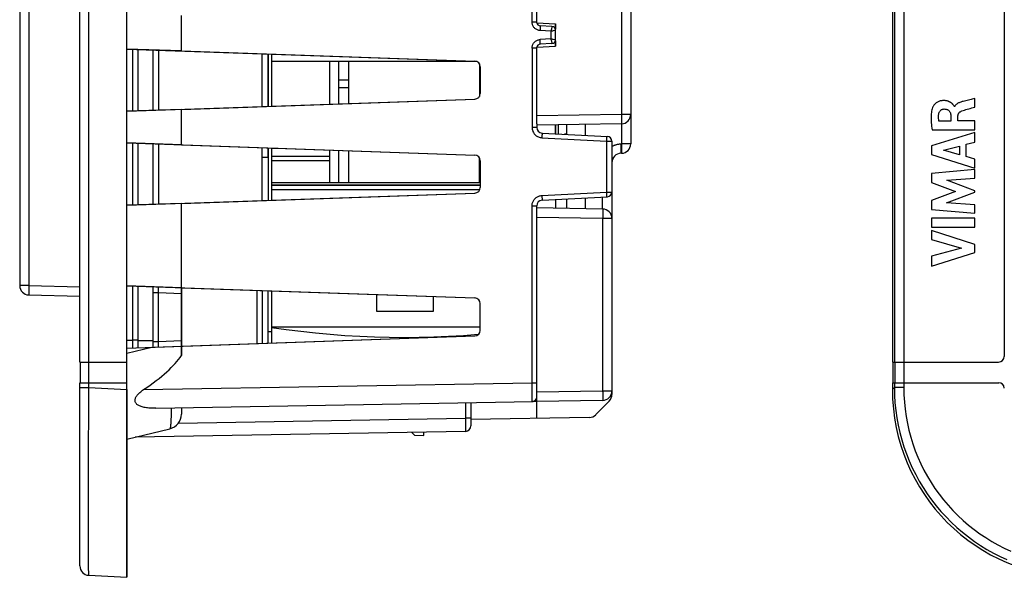
# Model space of a CAD drawing. Units: millimetres. Extents: x 73 to 219, y 57 to 195.
# Drawn here: x 75 to 127, y 57 to 87 of the extents above; entities that cross this region are included whole.
import ezdxf

# ---------------------------------------------------------------- set-up
doc = ezdxf.new("R2010")
doc.units = ezdxf.units.MM
doc.header["$LTSCALE"] = 16.335
doc.layers.get('0').update_dxf_attribs({"linetype": 'CONTINUOUS'})
for name, color, linetype in [('ASSI', 7, 'CONTINUOUS'), ('DRAFT', 7, 'CONTINUOUS'), ('IMPORT_IGES', 7, 'CONTINUOUS'), ('RACCORDO', 7, 'CONTINUOUS')]:
    doc.layers.add(name, color=color, linetype=linetype)

msp = doc.modelspace()

# ---------------------------------------------------------------- linework, layer by layer
at = {"color": 7, "linetype": 'CONTINUOUS'}
for p, q in [((74.978, 124.354), (74.978, 72.696)), ((107.478, 98.303), (107.478, 80.234)), ((102.478, 86.677), (102.478, 97.441)), ((80.678, 67.161), (80.678, 96.371)), ((78.178, 68.625), (78.178, 96.294)), ((121.396, 87.825), (121.396, 68.625)), ((102.478, 86.677), (103.478, 86.625)), ((103.478, 85.425), (103.478, 86.625)), ((102.478, 85.372), (103.478, 85.425)), ((102.478, 81.294), (102.478, 85.372)), ((81.278, 81.989), (81.278, 85.26)), ((82.078, 82.017), (82.078, 85.232)), ((88.188, 85.019), (88.188, 82.23)), ((88.378, 85.012), (88.378, 82.237)), ((124.674, 82.265), (124.667, 82.274)), ((125.784, 82.195), (125.784, 82.656)), ((124.15, 82.091), (124.15, 82.091)), ((124.507, 81.718), (124.507, 81.444)), ((124.71, 82.216), (124.697, 82.216)), ((124.884, 81.459), (124.884, 81.717)), ((106.986, 81.303), (102.478, 81.225)), ((104.078, 80.741), (104.078, 81.253)), ((105.078, 80.688), (105.078, 81.27)), ((124.507, 81.444), (123.876, 81.444)), ((125.784, 81.459), (124.884, 81.459)), ((125.784, 80.981), (125.784, 81.459)), ((125.784, 80.84), (123.484, 80.135)), ((123.511, 80.981), (125.784, 80.981)), ((125.784, 80.334), (125.784, 80.84)), ((81.278, 76.989), (81.278, 80.26)), ((82.078, 77.017), (82.078, 80.232)), ((123.484, 80.135), (123.484, 79.67)), ((125.325, 80.21), (125.784, 80.334)), ((125.325, 79.556), (125.325, 80.21)), ((88.188, 80.019), (88.188, 77.23)), ((88.378, 80.012), (88.378, 77.237)), ((106.986, 79.734), (106.969, 79.733)), ((123.484, 79.67), (125.784, 78.949)), ((124.116, 79.893), (124.969, 80.114)), ((124.969, 79.654), (124.116, 79.893)), ((124.969, 80.114), (124.969, 79.654)), ((125.784, 79.424), (125.325, 79.556)), ((125.784, 78.949), (125.784, 79.424)), ((125.784, 78.874), (123.484, 78.659)), ((123.484, 78.659), (123.484, 78.184)), ((125.784, 78.404), (125.784, 78.874)), ((123.484, 78.184), (124.761, 77.703)), ((124.288, 78.305), (125.784, 78.404)), ((125.784, 77.735), (124.288, 78.305)), ((106.478, 77.672), (106.478, 66.904)), ((124.761, 77.703), (123.484, 77.229)), ((124.282, 77.104), (125.784, 77.667)), ((125.784, 77.667), (125.784, 77.735)), ((104.078, 76.797), (104.078, 77.309)), ((105.078, 76.779), (105.078, 77.361)), ((123.484, 77.229), (123.484, 76.749)), ((125.784, 77), (124.282, 77.104)), ((125.784, 76.541), (125.784, 77)), ((105.986, 76.763), (102.478, 76.825)), ((102.478, 65.629), (102.478, 76.755)), ((123.484, 76.749), (125.784, 76.541)), ((123.484, 76.283), (123.484, 75.803)), ((125.784, 76.283), (123.484, 76.283)), ((125.784, 75.803), (125.784, 76.283)), ((123.484, 75.803), (125.784, 75.803)), ((123.484, 75.625), (123.484, 75.145)), ((125.784, 74.885), (123.484, 75.625)), ((123.484, 75.145), (125.067, 74.693)), ((125.067, 74.693), (123.484, 74.255)), ((123.484, 73.733), (125.784, 74.462)), ((125.784, 74.462), (125.784, 74.885)), ((123.484, 74.255), (123.484, 73.733)), ((81.278, 69.389), (81.278, 72.66)), ((82.078, 69.401), (82.078, 72.632)), ((88.188, 69.63), (88.188, 72.419)), ((88.378, 72.412), (88.378, 69.637)), ((75.464, 72.196), (78.178, 72.125)), ((88.378, 70.238), (88.188, 70.238)), ((78.178, 68.625), (80.678, 68.625)), ((78.208, 67.525), (78.208, 68.625)), ((121.396, 68.625), (122.001, 68.625)), ((121.426, 68.625), (121.426, 67.525)), ((78.178, 67.525), (80.678, 67.525)), ((78.178, 67.267), (78.178, 67.525)), ((121.396, 67.525), (121.396, 67.161)), ((121.396, 67.525), (122.001, 67.525)), ((102.378, 66.525), (102.274, 66.525)), ((102.378, 66.57), (102.378, 66.525)), ((105.986, 66.586), (102.478, 66.525)), ((105.621, 65.828), (106.334, 66.553)), ((105.273, 65.678), (98.978, 65.568)), ((95.813, 64.889), (95.973, 64.729)), ((95.973, 64.729), (96.478, 64.725)), ((96.478, 64.725), (96.478, 64.9))]:
    msp.add_line(p, q, dxfattribs=at)
at = {"color": 250, "linetype": 'CONTINUOUS'}
for p, q in [((75.464, 124.354), (75.464, 72.696)), ((122.001, 96.294), (122.001, 67.267)), ((106.986, 90.946), (106.986, 81.803)), ((78.651, 68.625), (78.651, 87.825)), ((121.502, 87.825), (121.502, 68.625)), ((106.986, 81.803), (102.478, 81.725)), ((107.478, 81.803), (106.986, 81.803)), ((106.986, 81.803), (106.987, 81.734)), ((106.987, 81.734), (106.988, 81.666)), ((106.986, 81.303), (106.986, 80.234)), ((106.988, 81.666), (106.989, 81.6)), ((106.989, 81.6), (106.989, 81.553)), ((106.989, 81.553), (106.99, 81.51)), ((106.99, 81.399), (106.989, 81.37)), ((106.989, 81.37), (106.989, 81.354)), ((106.99, 81.51), (106.99, 81.469)), ((106.99, 81.469), (106.99, 81.432)), ((106.99, 81.432), (106.99, 81.399)), ((106.986, 80.234), (106.969, 80.233)), ((106.971, 80.112), (106.969, 80.233)), ((107.478, 80.234), (106.986, 80.234)), ((106.986, 80.234), (106.987, 80.164)), ((106.987, 80.164), (106.988, 80.096)), ((106.972, 79.999), (106.971, 80.112)), ((106.972, 79.925), (106.972, 79.999)), ((106.972, 79.874), (106.972, 79.925)), ((106.972, 79.839), (106.972, 79.874)), ((106.972, 79.809), (106.972, 79.839)), ((106.972, 79.792), (106.972, 79.809)), ((106.972, 79.777), (106.972, 79.792)), ((106.988, 80.096), (106.989, 80.03)), ((106.989, 80.03), (106.989, 79.984)), ((106.989, 79.984), (106.99, 79.94)), ((106.99, 79.829), (106.989, 79.801)), ((106.989, 79.801), (106.989, 79.784)), ((106.99, 79.94), (106.99, 79.899)), ((106.99, 79.899), (106.99, 79.862)), ((106.99, 79.862), (106.99, 79.829)), ((105.986, 76.763), (105.986, 77.409)), ((105.989, 76.733), (105.989, 76.72)), ((105.989, 76.72), (105.989, 76.705)), ((105.989, 76.705), (105.99, 76.687)), ((105.99, 76.543), (105.989, 76.498)), ((105.989, 76.498), (105.989, 76.434)), ((105.99, 76.687), (105.99, 76.657)), ((105.99, 76.657), (105.99, 76.623)), ((105.99, 76.623), (105.99, 76.585)), ((105.99, 76.585), (105.99, 76.543)), ((105.986, 76.264), (102.478, 76.325)), ((105.987, 76.298), (105.986, 76.264)), ((106.478, 76.264), (105.986, 76.264)), ((105.986, 76.264), (105.986, 67.086)), ((105.988, 76.367), (105.987, 76.298)), ((105.989, 76.434), (105.988, 76.367)), ((75.464, 72.696), (74.978, 72.696)), ((75.464, 72.696), (78.178, 72.625)), ((81.278, 69.775), (82.078, 69.775)), ((78.653, 67.525), (78.653, 68.625)), ((121.532, 68.625), (121.532, 67.525)), ((78.651, 67.267), (78.651, 67.525)), ((105.986, 67.086), (102.478, 67.025)), ((106.478, 67.086), (105.986, 67.086)), ((105.986, 67.086), (105.987, 67.016)), ((121.502, 67.525), (121.502, 67.267)), ((105.987, 67.016), (105.988, 66.948)), ((105.988, 66.948), (105.989, 66.883)), ((105.989, 66.883), (105.989, 66.836)), ((105.989, 66.836), (105.99, 66.792)), ((105.99, 66.681), (105.989, 66.653)), ((105.989, 66.653), (105.989, 66.637)), ((105.99, 66.792), (105.99, 66.751)), ((105.99, 66.751), (105.99, 66.714)), ((105.99, 66.714), (105.99, 66.681))]:
    msp.add_line(p, q, dxfattribs=at)
at = {"color": 7, "linetype": 'CONTINUOUS'}
for points in [[(124.634, 82.314), (124.625, 82.324), (124.616, 82.334), (124.606, 82.345), (124.596, 82.355), (124.586, 82.366), (124.574, 82.376), (124.563, 82.387), (124.55, 82.398), (124.537, 82.408), (124.524, 82.419), (124.509, 82.429), (124.494, 82.439), (124.477, 82.449), (124.46, 82.459), (124.442, 82.468), (124.423, 82.478), (124.403, 82.487), (124.383, 82.495), (124.361, 82.503), (124.338, 82.511), (124.315, 82.517), (124.29, 82.523), (124.265, 82.529), (124.238, 82.533), (124.21, 82.537), (124.181, 82.539), (124.151, 82.541), (124.12, 82.541), (124.088, 82.54), (124.054, 82.537), (124.019, 82.533), (123.984, 82.527), (123.946, 82.519), (123.908, 82.508), (123.87, 82.494), (123.832, 82.477), (123.794, 82.458), (123.758, 82.436), (123.723, 82.411), (123.69, 82.383), (123.659, 82.355), (123.631, 82.324), (123.606, 82.292), (123.583, 82.261), (123.564, 82.229), (123.548, 82.198), (123.535, 82.166)], [(124.667, 82.274), (124.659, 82.284), (124.651, 82.294), (124.634, 82.314)], [(124.697, 82.216), (124.694, 82.226), (124.691, 82.236), (124.687, 82.245), (124.681, 82.255), (124.674, 82.265)], [(125.161, 82.492), (125.116, 82.481), (125.073, 82.469), (125.032, 82.455), (124.992, 82.441), (124.954, 82.426), (124.918, 82.41), (124.884, 82.392), (124.853, 82.374), (124.824, 82.354), (124.798, 82.333), (124.774, 82.311), (124.754, 82.288), (124.736, 82.265), (124.722, 82.241), (124.71, 82.216)], [(125.58, 82.603), (125.442, 82.567), (125.373, 82.549), (125.303, 82.53), (125.232, 82.511), (125.161, 82.492)], [(125.784, 82.656), (125.648, 82.621), (125.58, 82.603)], [(123.535, 82.166), (123.516, 82.106), (123.499, 82.044), (123.486, 81.978), (123.475, 81.909), (123.467, 81.837), (123.461, 81.763), (123.458, 81.686), (123.457, 81.607), (123.458, 81.525), (123.462, 81.441), (123.467, 81.354), (123.475, 81.264), (123.485, 81.172), (123.497, 81.078), (123.511, 80.981)], [(123.876, 81.444), (123.869, 81.487), (123.863, 81.529), (123.858, 81.572), (123.856, 81.613), (123.854, 81.655), (123.854, 81.696), (123.855, 81.737), (123.858, 81.779), (123.862, 81.82)], [(123.862, 81.82), (123.868, 81.851), (123.875, 81.881), (123.885, 81.91), (123.898, 81.937), (123.913, 81.962), (123.93, 81.985), (123.948, 82.006), (123.968, 82.024), (123.99, 82.041), (124.015, 82.055), (124.04, 82.067), (124.067, 82.077), (124.094, 82.084), (124.121, 82.089), (124.15, 82.091)], [(124.15, 82.091), (124.187, 82.089), (124.223, 82.085), (124.258, 82.078), (124.291, 82.068), (124.323, 82.056), (124.352, 82.041), (124.378, 82.024), (124.402, 82.006), (124.423, 81.985), (124.441, 81.963), (124.456, 81.938), (124.469, 81.912), (124.48, 81.884), (124.489, 81.854), (124.496, 81.823), (124.502, 81.789), (124.505, 81.755), (124.507, 81.718)], [(124.884, 81.717), (124.885, 81.741), (124.888, 81.764), (124.892, 81.786), (124.899, 81.808), (124.907, 81.828), (124.916, 81.847), (124.928, 81.866), (124.941, 81.883), (124.956, 81.9), (124.973, 81.917), (124.992, 81.933), (125.013, 81.947), (125.035, 81.961), (125.06, 81.973), (125.086, 81.985)], [(125.086, 81.985), (125.157, 82.009), (125.23, 82.033), (125.304, 82.056), (125.381, 82.078), (125.459, 82.1), (125.538, 82.123), (125.619, 82.146), (125.701, 82.17), (125.784, 82.195)]]:
    msp.add_lwpolyline(points, dxfattribs=at)
at = {"color": 250, "linetype": 'CONTINUOUS'}
for points in [[(106.989, 81.354), (106.989, 81.34), (106.989, 81.334), (106.989, 81.328), (106.988, 81.323), (106.988, 81.318), (106.988, 81.314), (106.988, 81.311), (106.987, 81.308), (106.987, 81.306), (106.987, 81.305), (106.987, 81.304), (106.986, 81.303)], [(106.478, 80.094), (106.501, 80.108), (106.527, 80.122), (106.553, 80.134), (106.579, 80.146), (106.605, 80.158), (106.632, 80.168), (106.659, 80.178), (106.686, 80.187), (106.714, 80.196), (106.742, 80.203), (106.77, 80.21), (106.798, 80.216), (106.827, 80.221), (106.855, 80.225), (106.883, 80.228), (106.912, 80.231), (106.94, 80.232), (106.969, 80.233)], [(106.969, 79.733), (106.969, 79.734), (106.969, 79.735), (106.97, 79.736), (106.97, 79.738), (106.97, 79.741), (106.97, 79.744), (106.971, 79.748), (106.971, 79.753), (106.971, 79.758), (106.971, 79.763), (106.972, 79.777)], [(106.989, 79.784), (106.989, 79.77), (106.989, 79.764), (106.989, 79.758), (106.988, 79.753), (106.988, 79.748), (106.988, 79.745), (106.988, 79.741), (106.987, 79.738), (106.987, 79.736), (106.987, 79.735), (106.987, 79.734), (106.986, 79.734)], [(105.986, 76.763), (105.987, 76.763), (105.987, 76.762), (105.987, 76.761), (105.987, 76.759), (105.988, 76.756), (105.988, 76.753), (105.988, 76.749), (105.988, 76.744), (105.989, 76.739), (105.989, 76.733)], [(75.464, 72.696), (75.463, 72.652), (75.462, 72.609), (75.462, 72.566), (75.461, 72.524), (75.46, 72.484), (75.46, 72.445), (75.459, 72.409), (75.459, 72.374), (75.459, 72.342), (75.459, 72.312), (75.459, 72.286), (75.46, 72.262), (75.46, 72.242), (75.461, 72.226), (75.462, 72.213), (75.462, 72.203), (75.463, 72.198), (75.464, 72.196)], [(105.989, 66.637), (105.989, 66.622), (105.989, 66.616), (105.989, 66.61), (105.988, 66.605), (105.988, 66.601), (105.988, 66.597), (105.988, 66.594), (105.987, 66.591), (105.987, 66.589), (105.987, 66.587), (105.987, 66.586), (105.986, 66.586)]]:
    msp.add_lwpolyline(points, dxfattribs=at)
at = {"color": 7, "linetype": 'CONTINUOUS'}
for centre, radius, start, end in [((103.378, 86.915), 0.38, 283.9473, 285.2841), ((106.978, 81.803), 0.5, 271, 360), ((106.978, 80.234), 0.5, 271, 360), ((106.978, 79.233), 0.5, 91, 180), ((105.978, 76.264), 0.5, 0, 89), ((75.478, 72.696), 0.5, 180, 268.5), ((105.978, 67.086), 0.5, 271, 360), ((102.228, 66.77), 0.25, 318.7595, 345.0202), ((105.978, 66.904), 0.5, 315.5, 360), ((105.264, 66.178), 0.5, 271, 315.5)]:
    msp.add_arc(centre, radius, start, end, dxfattribs=at)
at = {"layer": 'ASSI', "color": 7, "linetype": 'CONTINUOUS'}
for p, q in [((80.678, 57.175), (80.678, 139.875)), ((78.178, 68.625), (78.178, 128.425)), ((74.978, 124.354), (74.978, 72.696)), ((121.396, 87.825), (121.396, 68.625)), ((127.341, 87.525), (127.341, 68.925)), ((83.578, 85.18), (83.578, 87.069)), ((103.288, 86.482), (102.667, 86.515)), ((103.288, 85.567), (102.667, 85.535)), ((80.678, 85.281), (99.188, 84.635)), ((87.878, 82.22), (87.878, 85.03)), ((99.478, 84.335), (99.478, 82.914)), ((80.678, 81.968), (99.188, 82.615)), ((124.674, 82.265), (124.667, 82.274)), ((125.784, 82.195), (125.784, 82.656)), ((83.578, 80.18), (83.578, 82.069)), ((124.15, 82.091), (124.15, 82.091)), ((124.507, 81.718), (124.507, 81.444)), ((124.71, 82.216), (124.697, 82.216)), ((124.884, 81.459), (124.884, 81.717)), ((102.478, 81.294), (102.478, 81.109)), ((124.507, 81.444), (123.876, 81.444)), ((125.784, 81.459), (124.884, 81.459)), ((125.784, 80.981), (125.784, 81.459)), ((102.762, 80.81), (106.241, 80.627)), ((125.784, 80.84), (123.484, 80.135)), ((123.511, 80.981), (125.784, 80.981)), ((125.784, 80.334), (125.784, 80.84)), ((80.678, 80.281), (99.188, 79.635)), ((106.478, 80.378), (106.478, 77.672)), ((123.484, 80.135), (123.484, 79.67)), ((125.325, 80.21), (125.784, 80.334)), ((125.325, 79.556), (125.325, 80.21)), ((87.878, 77.22), (87.878, 80.03)), ((123.484, 79.67), (125.784, 78.949)), ((124.116, 79.893), (124.969, 80.114)), ((124.969, 79.654), (124.116, 79.893)), ((124.969, 80.114), (124.969, 79.654)), ((99.478, 79.335), (99.478, 77.914)), ((125.784, 79.424), (125.325, 79.556)), ((125.784, 78.949), (125.784, 79.424)), ((125.784, 78.874), (123.484, 78.659)), ((123.484, 78.659), (123.484, 78.184)), ((125.784, 78.404), (125.784, 78.874)), ((123.484, 78.184), (124.761, 77.703)), ((124.288, 78.305), (125.784, 78.404)), ((125.784, 77.735), (124.288, 78.305)), ((80.678, 76.968), (99.188, 77.615)), ((124.761, 77.703), (123.484, 77.229)), ((124.282, 77.104), (125.784, 77.667)), ((125.784, 77.667), (125.784, 77.735)), ((83.578, 68.978), (83.578, 77.069)), ((102.762, 77.24), (106.241, 77.422)), ((123.484, 77.229), (123.484, 76.749)), ((125.784, 77), (124.282, 77.104)), ((125.784, 76.541), (125.784, 77)), ((102.478, 76.755), (102.478, 76.94)), ((123.484, 76.749), (125.784, 76.541)), ((123.484, 76.283), (123.484, 75.803)), ((125.784, 76.283), (123.484, 76.283)), ((125.784, 75.803), (125.784, 76.283)), ((123.484, 75.803), (125.784, 75.803)), ((123.484, 75.625), (123.484, 75.145)), ((125.784, 74.885), (123.484, 75.625)), ((123.484, 75.145), (125.067, 74.693)), ((125.067, 74.693), (123.484, 74.255)), ((123.484, 73.733), (125.784, 74.462)), ((125.784, 74.462), (125.784, 74.885)), ((123.484, 74.255), (123.484, 73.733)), ((80.678, 72.681), (99.188, 72.035)), ((87.878, 72.43), (87.878, 69.62)), ((75.464, 72.196), (78.178, 72.125)), ((99.478, 70.314), (99.478, 71.735)), ((80.678, 69.368), (99.188, 70.015)), ((78.178, 68.625), (80.678, 68.625)), ((78.208, 67.525), (78.208, 68.625)), ((121.396, 68.625), (127.041, 68.625)), ((121.426, 68.625), (121.426, 67.525)), ((78.178, 67.525), (80.678, 67.525)), ((78.178, 57.78), (78.178, 67.525)), ((121.396, 67.525), (121.396, 67.161)), ((121.396, 67.525), (127.05, 67.525)), ((82.222, 66.171), (102.288, 66.521)), ((102.378, 66.525), (102.274, 66.525)), ((102.477, 66.525), (102.356, 66.523)), ((102.378, 66.57), (102.378, 66.525)), ((83.578, 66.195), (83.578, 65.855)), ((98.978, 66.464), (98.978, 65.239)), ((80.678, 64.525), (82.965, 65.077)), ((98.683, 64.939), (81.124, 64.633)), ((78.651, 57.281), (80.678, 57.175))]:
    msp.add_line(p, q, dxfattribs=at)
at = {"layer": 'ASSI', "color": 250, "linetype": 'CONTINUOUS'}
for p, q in [((75.464, 124.354), (75.464, 72.696)), ((122.001, 96.294), (122.001, 67.267)), ((102.232, 86.715), (102.232, 90.829)), ((78.651, 68.625), (78.651, 87.825)), ((121.502, 87.825), (121.502, 68.625)), ((102.478, 86.715), (102.232, 86.715)), ((102.666, 86.432), (102.664, 86.39)), ((102.667, 86.467), (102.666, 86.432)), ((103.28, 86.438), (103.274, 86.411)), ((103.232, 86.235), (102.658, 86.265)), ((102.664, 86.39), (102.662, 86.342)), ((103.232, 86.235), (103.258, 86.24)), ((103.232, 86.235), (103.232, 85.814)), ((103.266, 86.378), (103.257, 86.34)), ((103.274, 86.411), (103.266, 86.378)), ((103.445, 86.276), (103.466, 86.28)), ((103.232, 85.814), (102.658, 85.784)), ((102.661, 85.732), (102.658, 85.784)), ((102.663, 85.683), (102.661, 85.732)), ((102.665, 85.638), (102.663, 85.683)), ((103.232, 85.814), (103.237, 85.793)), ((103.237, 85.793), (103.248, 85.75)), ((103.248, 85.75), (103.257, 85.709)), ((103.257, 85.709), (103.266, 85.672)), ((103.266, 85.672), (103.274, 85.639)), ((82.367, 85.222), (82.367, 82.027)), ((102.478, 85.335), (102.232, 85.335)), ((102.232, 85.335), (102.232, 81.109)), ((102.478, 81.109), (102.232, 81.109)), ((102.759, 80.685), (102.757, 80.637)), ((102.761, 80.727), (102.759, 80.685)), ((102.762, 80.762), (102.761, 80.727)), ((82.367, 80.222), (82.367, 77.027)), ((102.753, 80.56), (106.183, 80.38)), ((106.183, 80.38), (106.478, 80.378)), ((106.183, 80.38), (106.183, 77.669)), ((106.189, 80.505), (106.187, 80.458)), ((106.19, 80.547), (106.189, 80.505)), ((106.192, 80.582), (106.19, 80.547)), ((102.753, 77.489), (106.183, 77.669)), ((106.183, 77.669), (106.478, 77.672)), ((106.183, 77.669), (106.185, 77.617)), ((106.185, 77.617), (106.188, 77.568)), ((106.188, 77.568), (106.19, 77.522)), ((102.753, 77.489), (102.756, 77.437)), ((102.756, 77.437), (102.758, 77.388)), ((102.758, 77.388), (102.76, 77.343)), ((106.192, 77.421), (106.192, 77.419)), ((102.232, 76.94), (102.478, 76.94)), ((102.232, 67.52), (102.232, 76.94)), ((75.464, 72.696), (74.978, 72.696)), ((75.464, 72.696), (78.178, 72.625)), ((82.078, 72.322), (82.367, 72.322)), ((82.364, 72.452), (82.363, 72.49)), ((82.365, 72.411), (82.364, 72.452)), ((82.366, 72.367), (82.365, 72.411)), ((82.367, 72.322), (82.366, 72.367)), ((82.367, 72.322), (83.578, 72.28)), ((82.367, 69.727), (82.367, 72.322)), ((87.583, 72.44), (87.583, 69.609)), ((82.078, 69.727), (82.367, 69.727)), ((82.364, 69.615), (82.365, 69.659)), ((82.367, 69.727), (83.578, 69.769)), ((80.678, 69.093), (82.008, 69.415)), ((82.363, 69.574), (82.364, 69.615)), ((82.363, 69.537), (82.363, 69.574)), ((78.653, 67.525), (78.653, 68.625)), ((121.532, 68.625), (121.532, 67.525)), ((78.178, 67.267), (78.651, 67.267)), ((78.651, 67.267), (78.651, 67.525)), ((78.651, 67.267), (80.678, 67.161)), ((81.569, 67.16), (102.232, 67.52)), ((102.232, 67.52), (102.478, 67.52)), ((102.233, 67.252), (102.232, 67.52)), ((102.234, 67.009), (102.233, 67.252)), ((121.502, 67.267), (121.396, 67.161)), ((121.502, 67.525), (121.502, 67.267)), ((122.001, 67.267), (121.502, 67.267)), ((102.233, 66.595), (102.234, 66.686)), ((102.234, 66.807), (102.234, 67.009)), ((102.234, 66.686), (102.234, 66.807)), ((98.683, 66.458), (98.683, 65.639)), ((83.416, 65.372), (98.683, 65.639)), ((98.978, 65.639), (98.683, 65.639)), ((98.683, 65.639), (98.684, 65.536)), ((98.684, 65.536), (98.684, 65.436)), ((98.684, 65.436), (98.685, 65.341)), ((98.685, 65.341), (98.685, 65.252)), ((98.685, 65.252), (98.685, 65.171)), ((98.685, 65.171), (98.685, 65.1)), ((98.685, 65.1), (98.685, 65.04)), ((78.642, 62.208), (78.643, 62.911)), ((78.641, 61.537), (78.642, 62.208)), ((78.641, 60.904), (78.641, 61.537)), ((78.641, 60.31), (78.641, 60.904)), ((78.641, 59.761), (78.641, 60.31)), ((78.641, 59.26), (78.641, 59.761))]:
    msp.add_line(p, q, dxfattribs=at)
for points in [[(102.658, 86.265), (102.621, 86.269), (102.583, 86.275), (102.547, 86.285), (102.512, 86.298), (102.477, 86.314), (102.444, 86.333), (102.412, 86.354), (102.383, 86.378), (102.356, 86.405), (102.331, 86.433), (102.308, 86.464), (102.288, 86.496), (102.271, 86.53), (102.257, 86.566), (102.246, 86.602), (102.238, 86.639), (102.234, 86.676), (102.232, 86.715)], [(102.667, 86.515), (102.667, 86.513), (102.668, 86.509), (102.668, 86.503), (102.668, 86.493), (102.668, 86.481), (102.667, 86.467)], [(103.288, 86.482), (103.288, 86.481), (103.288, 86.479), (103.287, 86.474), (103.286, 86.468), (103.284, 86.459), (103.282, 86.45), (103.28, 86.438)], [(102.662, 86.342), (102.66, 86.291), (102.658, 86.265)], [(103.257, 86.34), (103.243, 86.278), (103.237, 86.257), (103.232, 86.235)], [(103.258, 86.24), (103.309, 86.25), (103.333, 86.254)], [(103.333, 86.254), (103.378, 86.263), (103.445, 86.276)], [(103.466, 86.28), (103.472, 86.281), (103.476, 86.282), (103.478, 86.283)], [(102.232, 85.335), (102.234, 85.373), (102.238, 85.41), (102.246, 85.447), (102.257, 85.483), (102.271, 85.519), (102.288, 85.553), (102.308, 85.585), (102.331, 85.616), (102.356, 85.645), (102.383, 85.671), (102.412, 85.695), (102.444, 85.717), (102.477, 85.735), (102.512, 85.751), (102.547, 85.764), (102.583, 85.774), (102.621, 85.781), (102.658, 85.784)], [(102.667, 85.535), (102.667, 85.536), (102.668, 85.54), (102.668, 85.547), (102.668, 85.556), (102.668, 85.568), (102.667, 85.582), (102.667, 85.599), (102.665, 85.638)], [(103.309, 85.8), (103.258, 85.809), (103.232, 85.814)], [(103.274, 85.639), (103.28, 85.611), (103.282, 85.6), (103.284, 85.59), (103.286, 85.582), (103.287, 85.575), (103.288, 85.571), (103.288, 85.568), (103.288, 85.567)], [(103.356, 85.791), (103.333, 85.795), (103.309, 85.8)], [(103.478, 85.767), (103.476, 85.767), (103.472, 85.768), (103.466, 85.77), (103.457, 85.771), (103.356, 85.791)], [(102.232, 81.109), (102.234, 81.063), (102.24, 81.017), (102.249, 80.972), (102.263, 80.928), (102.28, 80.885), (102.3, 80.844), (102.324, 80.805), (102.351, 80.768), (102.381, 80.733), (102.414, 80.701), (102.45, 80.671), (102.487, 80.645), (102.528, 80.622), (102.571, 80.602), (102.615, 80.585), (102.66, 80.573), (102.706, 80.565), (102.753, 80.56)], [(102.762, 80.81), (102.762, 80.808), (102.762, 80.804), (102.763, 80.798), (102.763, 80.788), (102.762, 80.776), (102.762, 80.762)], [(102.757, 80.637), (102.755, 80.586), (102.753, 80.56)], [(106.187, 80.458), (106.184, 80.406), (106.183, 80.38)], [(106.192, 80.63), (106.192, 80.629), (106.192, 80.625), (106.192, 80.618), (106.192, 80.608), (106.192, 80.597), (106.192, 80.582)], [(106.19, 77.522), (106.191, 77.484), (106.192, 77.467), (106.192, 77.453), (106.192, 77.441), (106.192, 77.432), (106.192, 77.425), (106.192, 77.421)], [(102.232, 76.94), (102.234, 76.981), (102.238, 77.02), (102.245, 77.059), (102.255, 77.096), (102.267, 77.133), (102.282, 77.168), (102.299, 77.203), (102.318, 77.236), (102.34, 77.268), (102.364, 77.297), (102.39, 77.326), (102.418, 77.352), (102.448, 77.377), (102.48, 77.4), (102.514, 77.421), (102.551, 77.439), (102.589, 77.455), (102.629, 77.468), (102.669, 77.478), (102.711, 77.485), (102.753, 77.489)], [(102.76, 77.343), (102.761, 77.304), (102.762, 77.287), (102.762, 77.273), (102.763, 77.261), (102.763, 77.252), (102.762, 77.245), (102.762, 77.241), (102.762, 77.24)], [(75.464, 72.696), (75.463, 72.652), (75.462, 72.609), (75.462, 72.566), (75.461, 72.524), (75.46, 72.484), (75.46, 72.445), (75.459, 72.409), (75.459, 72.374), (75.459, 72.342), (75.459, 72.312), (75.459, 72.286), (75.46, 72.262), (75.46, 72.242), (75.461, 72.226), (75.462, 72.213), (75.462, 72.203), (75.463, 72.198), (75.464, 72.196)], [(82.363, 72.49), (82.363, 72.525), (82.363, 72.54), (82.363, 72.555), (82.363, 72.568), (82.363, 72.58), (82.364, 72.591), (82.364, 72.601), (82.364, 72.608), (82.365, 72.614), (82.366, 72.619), (82.366, 72.621), (82.367, 72.622)], [(82.365, 69.659), (82.366, 69.704), (82.367, 69.727)], [(82.367, 69.427), (82.366, 69.428), (82.366, 69.431), (82.365, 69.435), (82.365, 69.44), (82.364, 69.448), (82.364, 69.456), (82.363, 69.466), (82.363, 69.478), (82.363, 69.491), (82.363, 69.505), (82.363, 69.521), (82.363, 69.537)], [(78.647, 65.201), (78.648, 66.019), (78.649, 66.432), (78.651, 67.267)], [(121.502, 67.267), (121.51, 66.859), (121.535, 66.453), (121.576, 66.052), (121.633, 65.656), (121.704, 65.266), (121.792, 64.878), (121.894, 64.493), (122.013, 64.112), (122.146, 63.736), (122.295, 63.366), (122.457, 63.002), (122.635, 62.645), (122.826, 62.296), (123.031, 61.954), (123.25, 61.621), (123.481, 61.297), (123.726, 60.982), (123.982, 60.678), (124.251, 60.384), (124.531, 60.101), (124.823, 59.829), (125.125, 59.569), (125.437, 59.321), (125.758, 59.087), (126.09, 58.864), (126.429, 58.656), (126.777, 58.461), (127.131, 58.28), (127.493, 58.114)], [(122.001, 67.267), (122.01, 66.878), (122.033, 66.493), (122.071, 66.113), (122.125, 65.737), (122.193, 65.365), (122.276, 64.997), (122.374, 64.632), (122.486, 64.269), (122.613, 63.912), (122.754, 63.561), (122.909, 63.215), (123.077, 62.876), (123.259, 62.544), (123.454, 62.219), (123.661, 61.903), (123.881, 61.595), (124.113, 61.296), (124.357, 61.007), (124.612, 60.728), (124.879, 60.458), (125.155, 60.2), (125.442, 59.954), (125.739, 59.718), (126.044, 59.495), (126.359, 59.284), (126.682, 59.086), (127.012, 58.901), (127.349, 58.729), (127.692, 58.571)], [(102.232, 66.52), (102.232, 66.523), (102.232, 66.529), (102.233, 66.54), (102.233, 66.554), (102.233, 66.595)], [(83.035, 66.185), (83.034, 66.053), (83.033, 65.928), (83.031, 65.81), (83.028, 65.7), (83.025, 65.599), (83.021, 65.506), (83.017, 65.422), (83.013, 65.346), (83.007, 65.279), (83.002, 65.221), (82.996, 65.172), (82.989, 65.133), (82.982, 65.103), (82.974, 65.085), (82.965, 65.077)], [(78.644, 64.02), (78.646, 64.801), (78.647, 65.201)], [(98.685, 65.04), (98.684, 64.993), (98.684, 64.974), (98.684, 64.959), (98.684, 64.948), (98.683, 64.941), (98.683, 64.939)], [(78.643, 62.911), (78.644, 63.642), (78.644, 64.02)], [(78.642, 58.605), (78.641, 59.029), (78.641, 59.26)], [(78.651, 57.281), (78.65, 57.289), (78.649, 57.314), (78.648, 57.355), (78.648, 57.412), (78.647, 57.483), (78.646, 57.571), (78.645, 57.674), (78.645, 57.792), (78.644, 57.925), (78.643, 58.074), (78.643, 58.237), (78.642, 58.414), (78.642, 58.605)]]:
    msp.add_lwpolyline(points, dxfattribs=at)
at = {"layer": 'ASSI', "color": 7, "linetype": 'CONTINUOUS'}
for points in [[(124.634, 82.314), (124.625, 82.324), (124.616, 82.334), (124.606, 82.345), (124.596, 82.355), (124.586, 82.366), (124.574, 82.376), (124.563, 82.387), (124.55, 82.398), (124.537, 82.408), (124.524, 82.419), (124.509, 82.429), (124.494, 82.439), (124.477, 82.449), (124.46, 82.459), (124.442, 82.468), (124.423, 82.478), (124.403, 82.487), (124.383, 82.495), (124.361, 82.503), (124.338, 82.511), (124.315, 82.517), (124.29, 82.523), (124.265, 82.529), (124.238, 82.533), (124.21, 82.537), (124.181, 82.539), (124.151, 82.541), (124.12, 82.541), (124.088, 82.54), (124.054, 82.537), (124.019, 82.533), (123.984, 82.527), (123.946, 82.519), (123.908, 82.508), (123.87, 82.494), (123.832, 82.477), (123.794, 82.458), (123.758, 82.436), (123.723, 82.411), (123.69, 82.383), (123.659, 82.355), (123.631, 82.324), (123.606, 82.292), (123.583, 82.261), (123.564, 82.229), (123.548, 82.198), (123.535, 82.166)], [(124.667, 82.274), (124.659, 82.284), (124.651, 82.294), (124.634, 82.314)], [(124.697, 82.216), (124.694, 82.226), (124.691, 82.236), (124.687, 82.245), (124.681, 82.255), (124.674, 82.265)], [(125.161, 82.492), (125.116, 82.481), (125.073, 82.469), (125.032, 82.455), (124.992, 82.441), (124.954, 82.426), (124.918, 82.41), (124.884, 82.392), (124.853, 82.374), (124.824, 82.354), (124.798, 82.333), (124.774, 82.311), (124.754, 82.288), (124.736, 82.265), (124.722, 82.241), (124.71, 82.216)], [(125.58, 82.603), (125.442, 82.567), (125.373, 82.549), (125.303, 82.53), (125.232, 82.511), (125.161, 82.492)], [(125.784, 82.656), (125.648, 82.621), (125.58, 82.603)], [(123.535, 82.166), (123.516, 82.106), (123.499, 82.044), (123.486, 81.978), (123.475, 81.909), (123.467, 81.837), (123.461, 81.763), (123.458, 81.686), (123.457, 81.607), (123.458, 81.525), (123.462, 81.441), (123.467, 81.354), (123.475, 81.264), (123.485, 81.172), (123.497, 81.078), (123.511, 80.981)], [(123.876, 81.444), (123.869, 81.487), (123.863, 81.529), (123.858, 81.572), (123.856, 81.613), (123.854, 81.655), (123.854, 81.696), (123.855, 81.737), (123.858, 81.779), (123.862, 81.82)], [(123.862, 81.82), (123.868, 81.851), (123.875, 81.881), (123.885, 81.91), (123.898, 81.937), (123.913, 81.962), (123.93, 81.985), (123.948, 82.006), (123.968, 82.024), (123.99, 82.041), (124.015, 82.055), (124.04, 82.067), (124.067, 82.077), (124.094, 82.084), (124.121, 82.089), (124.15, 82.091)], [(124.15, 82.091), (124.187, 82.089), (124.223, 82.085), (124.258, 82.078), (124.291, 82.068), (124.323, 82.056), (124.352, 82.041), (124.378, 82.024), (124.402, 82.006), (124.423, 81.985), (124.441, 81.963), (124.456, 81.938), (124.469, 81.912), (124.48, 81.884), (124.489, 81.854), (124.496, 81.823), (124.502, 81.789), (124.505, 81.755), (124.507, 81.718)], [(124.884, 81.717), (124.885, 81.741), (124.888, 81.764), (124.892, 81.786), (124.899, 81.808), (124.907, 81.828), (124.916, 81.847), (124.928, 81.866), (124.941, 81.883), (124.956, 81.9), (124.973, 81.917), (124.992, 81.933), (125.013, 81.947), (125.035, 81.961), (125.06, 81.973), (125.086, 81.985)], [(125.086, 81.985), (125.157, 82.009), (125.23, 82.033), (125.304, 82.056), (125.381, 82.078), (125.459, 82.1), (125.538, 82.123), (125.619, 82.146), (125.701, 82.17), (125.784, 82.195)], [(82.222, 66.171), (82.14, 66.17), (82.061, 66.171), (81.986, 66.173), (81.914, 66.177), (81.844, 66.182), (81.778, 66.189), (81.715, 66.196), (81.654, 66.206), (81.597, 66.216), (81.542, 66.228), (81.491, 66.242), (81.442, 66.257), (81.397, 66.273), (81.354, 66.291), (81.315, 66.31), (81.278, 66.33), (81.245, 66.352), (81.216, 66.375), (81.19, 66.4), (81.168, 66.426), (81.149, 66.453), (81.135, 66.48), (81.124, 66.508), (81.116, 66.537), (81.112, 66.566), (81.112, 66.596), (81.114, 66.626), (81.12, 66.658), (81.13, 66.69), (81.143, 66.723), (81.159, 66.758), (81.18, 66.794), (81.204, 66.829), (81.232, 66.866), (81.263, 66.903), (81.297, 66.939), (81.335, 66.976), (81.376, 67.013), (81.42, 67.05), (81.466, 67.087), (81.516, 67.123), (81.569, 67.16)]]:
    msp.add_lwpolyline(points, dxfattribs=at)
for centre, radius, start, end in [((102.678, 86.715), 0.2, 190.8366, 267), ((103.278, 86.283), 0.2, 0, 87), ((102.678, 85.335), 0.2, 93.0155, 169.4384), ((103.278, 85.767), 0.2, 273, 360), ((99.178, 84.335), 0.3, 0, 88), ((99.178, 82.914), 0.3, 272, 360), ((102.778, 81.109), 0.3, 180, 267), ((106.228, 80.378), 0.25, 0, 87), ((99.178, 79.335), 0.3, 0, 88), ((99.178, 77.914), 0.3, 272, 360), ((106.228, 77.672), 0.25, 273, 360), ((102.778, 76.94), 0.3, 93, 180), ((75.478, 72.696), 0.5, 180, 268.5), ((99.178, 71.735), 0.3, 0, 88), ((99.178, 70.314), 0.3, 272, 360), ((127.041, 68.925), 0.3, 270, 360), ((127.05, 67.225), 0.3, 3.656, 90), ((102.228, 66.77), 0.25, 271, 360), ((82.778, 65.855), 0.8, 283.5704, 360), ((98.678, 65.239), 0.3, 271, 360), ((78.678, 57.78), 0.5, 180, 267)]:
    msp.add_arc(centre, radius, start, end, dxfattribs=at)
for centre, major_axis, ratio, start_param, end_param in [((62.299, 64.923), (21.564, 5.185), 0.211914, -0.518894, -0.2214), ((131.409, 67.188), (7.09, 7.09), 0.997265, -3.925621, -2.357564)]:
    msp.add_ellipse(centre, major_axis=major_axis, ratio=ratio, start_param=start_param, end_param=end_param, dxfattribs=at)
at = {"layer": 'DRAFT', "color": 7, "linetype": 'CONTINUOUS'}
for p, q in [((83.578, 85.18), (83.578, 87.069)), ((83.578, 85.18), (80.678, 85.281)), ((87.878, 82.22), (87.878, 85.03)), ((83.578, 82.069), (80.678, 81.968)), ((83.578, 80.18), (83.578, 82.069)), ((83.578, 80.18), (80.678, 80.281)), ((87.878, 77.22), (87.878, 80.03)), ((83.578, 77.069), (80.678, 76.968)), ((83.578, 72.58), (83.578, 77.069)), ((83.578, 72.58), (80.678, 72.681)), ((80.678, 69.368), (83.578, 69.469)), ((83.578, 69.469), (83.578, 68.978))]:
    msp.add_line(p, q, dxfattribs=at)
at = {"layer": 'DRAFT', "color": 250, "linetype": 'CONTINUOUS'}
msp.add_line((80.678, 69.093), (82.008, 69.415), dxfattribs=at)
at = {"layer": 'IMPORT_IGES', "color": 7, "linetype": 'CONTINUOUS'}
for p, q in [((103.469, 86.625), (103.469, 86.34)), ((103.469, 85.709), (103.469, 85.425)), ((88.182, 85.019), (88.182, 82.23)), ((88.378, 84.63), (91.478, 84.63)), ((91.478, 82.345), (91.478, 84.63)), ((99.278, 84.618), (91.478, 84.618)), ((92.478, 84.611), (91.928, 84.611)), ((91.928, 84.611), (91.928, 82.361)), ((92.478, 82.38), (92.478, 84.611)), ((99.428, 84.5), (99.428, 82.749)), ((91.928, 83.648), (92.478, 83.648)), ((92.478, 83.223), (91.928, 83.223)), ((103.469, 81.242), (103.469, 80.773)), ((103.479, 80.772), (103.479, 81.242)), ((103.632, 80.764), (103.632, 81.245)), ((104.078, 80.761), (103.951, 80.748)), ((88.182, 80.019), (88.182, 79.535)), ((91.478, 78.156), (91.478, 79.904)), ((91.928, 79.888), (91.928, 78.156)), ((92.478, 78.156), (92.478, 79.869)), ((87.882, 79.535), (88.182, 79.535)), ((99.428, 78.156), (99.428, 79.5)), ((99.478, 78.156), (88.378, 78.156)), ((103.469, 77.277), (103.469, 76.807)), ((93.978, 71.311), (93.978, 72.217)), ((96.978, 72.112), (96.978, 71.311)), ((96.978, 71.311), (93.978, 71.311)), ((88.378, 70.505), (99.478, 70.505)), ((99.373, 70.087), (99.365, 70.087))]:
    msp.add_line(p, q, dxfattribs=at)
at = {"layer": 'IMPORT_IGES', "color": 250, "linetype": 'CONTINUOUS'}
for p, q in [((99.428, 84.336), (99.478, 84.336)), ((99.428, 84.034), (99.478, 84.034)), ((88.378, 80), (88.727, 80)), ((88.378, 79.572), (91.478, 79.572)), ((88.378, 79.357), (91.478, 79.357)), ((99.478, 78.892), (99.428, 78.892)), ((88.378, 78.054), (99.478, 78.054)), ((88.378, 78.044), (99.478, 78.044)), ((88.378, 77.812), (99.459, 77.812))]:
    msp.add_line(p, q, dxfattribs=at)
at = {"layer": 'IMPORT_IGES', "color": 7, "linetype": 'CONTINUOUS'}
for points in [[(95.428, 69.922), (94.638, 69.929), (93.849, 69.949), (93.062, 69.982), (92.276, 70.028), (91.49, 70.087), (90.708, 70.159), (89.929, 70.244), (89.152, 70.342), (88.378, 70.452)], [(99.365, 70.087), (98.58, 70.028), (97.793, 69.982), (97.006, 69.949), (96.217, 69.929), (95.428, 69.922)]]:
    msp.add_lwpolyline(points, dxfattribs=at)
at = {"layer": 'RACCORDO', "color": 250, "linetype": 'CONTINUOUS'}
for p, q in [((102.232, 86.715), (102.232, 90.829)), ((102.478, 86.715), (102.232, 86.715)), ((102.666, 86.432), (102.664, 86.39)), ((102.667, 86.467), (102.666, 86.432)), ((103.28, 86.438), (103.274, 86.411)), ((103.232, 86.235), (102.658, 86.265)), ((102.664, 86.39), (102.662, 86.342)), ((103.232, 86.235), (103.258, 86.24)), ((103.232, 86.235), (103.232, 85.814)), ((103.266, 86.378), (103.257, 86.34)), ((103.274, 86.411), (103.266, 86.378)), ((103.445, 86.276), (103.466, 86.28)), ((103.232, 85.814), (102.658, 85.784)), ((102.661, 85.732), (102.658, 85.784)), ((102.663, 85.683), (102.661, 85.732)), ((102.665, 85.638), (102.663, 85.683)), ((103.232, 85.814), (103.237, 85.793)), ((103.237, 85.793), (103.248, 85.75)), ((103.248, 85.75), (103.257, 85.709)), ((103.257, 85.709), (103.266, 85.672)), ((103.266, 85.672), (103.274, 85.639)), ((80.983, 85.271), (80.983, 81.979)), ((82.367, 85.222), (82.367, 82.027)), ((102.478, 85.335), (102.232, 85.335)), ((102.232, 85.335), (102.232, 81.109)), ((102.478, 81.109), (102.232, 81.109)), ((102.759, 80.685), (102.757, 80.637)), ((102.761, 80.727), (102.759, 80.685)), ((102.762, 80.762), (102.761, 80.727)), ((80.983, 80.271), (80.983, 76.979)), ((82.367, 80.222), (82.367, 77.027)), ((102.753, 80.56), (106.183, 80.38)), ((106.183, 80.38), (106.478, 80.378)), ((106.183, 80.38), (106.183, 77.669)), ((106.189, 80.505), (106.187, 80.458)), ((106.19, 80.547), (106.189, 80.505)), ((106.192, 80.582), (106.19, 80.547)), ((102.753, 77.489), (106.183, 77.669)), ((106.183, 77.669), (106.478, 77.672)), ((106.183, 77.669), (106.185, 77.617)), ((106.185, 77.617), (106.188, 77.568)), ((106.188, 77.568), (106.19, 77.522)), ((102.753, 77.489), (102.756, 77.437)), ((102.756, 77.437), (102.758, 77.388)), ((102.758, 77.388), (102.76, 77.343)), ((106.192, 77.421), (106.192, 77.419)), ((102.232, 76.94), (102.478, 76.94)), ((102.232, 67.52), (102.232, 76.94)), ((80.983, 72.671), (80.983, 69.789)), ((82.078, 72.322), (82.367, 72.322)), ((82.364, 72.452), (82.363, 72.49)), ((82.365, 72.411), (82.364, 72.452)), ((82.366, 72.367), (82.365, 72.411)), ((82.367, 72.322), (82.366, 72.367)), ((82.367, 72.322), (83.578, 72.28)), ((82.367, 69.727), (82.367, 72.322)), ((87.583, 72.44), (87.583, 69.609)), ((80.678, 69.783), (80.983, 69.789)), ((81.278, 69.789), (80.983, 69.789)), ((80.983, 69.789), (80.983, 69.379)), ((82.078, 69.727), (82.367, 69.727)), ((82.364, 69.615), (82.365, 69.659)), ((82.367, 69.727), (83.578, 69.769)), ((82.363, 69.574), (82.364, 69.615)), ((82.363, 69.537), (82.363, 69.574)), ((78.178, 67.267), (78.651, 67.267)), ((78.651, 67.267), (80.678, 67.161)), ((81.569, 67.16), (102.232, 67.52)), ((102.232, 67.52), (102.478, 67.52)), ((102.233, 67.252), (102.232, 67.52)), ((102.234, 67.009), (102.233, 67.252)), ((121.502, 67.267), (121.396, 67.161)), ((122.001, 67.267), (121.502, 67.267)), ((102.233, 66.595), (102.234, 66.686)), ((102.234, 66.807), (102.234, 67.009)), ((102.234, 66.686), (102.234, 66.807)), ((98.683, 66.458), (98.683, 65.639)), ((83.416, 65.372), (98.683, 65.639)), ((98.978, 65.639), (98.683, 65.639)), ((98.683, 65.639), (98.684, 65.536)), ((98.684, 65.536), (98.684, 65.436)), ((98.684, 65.436), (98.685, 65.341)), ((98.685, 65.341), (98.685, 65.252)), ((98.685, 65.252), (98.685, 65.171)), ((98.685, 65.171), (98.685, 65.1)), ((98.685, 65.1), (98.685, 65.04)), ((78.642, 62.208), (78.643, 62.911)), ((78.641, 61.537), (78.642, 62.208)), ((78.641, 60.904), (78.641, 61.537)), ((78.641, 60.31), (78.641, 60.904)), ((78.641, 59.761), (78.641, 60.31)), ((78.641, 59.26), (78.641, 59.761))]:
    msp.add_line(p, q, dxfattribs=at)
at = {"layer": 'RACCORDO', "color": 7, "linetype": 'CONTINUOUS'}
for p, q in [((127.341, 87.525), (127.341, 68.925)), ((103.288, 86.482), (102.667, 86.515)), ((103.288, 85.567), (102.667, 85.535)), ((83.578, 85.18), (99.188, 84.635)), ((99.478, 84.335), (99.478, 82.914)), ((83.578, 82.069), (99.188, 82.615)), ((102.478, 81.294), (102.478, 81.109)), ((102.762, 80.81), (106.241, 80.627)), ((83.578, 80.18), (99.188, 79.635)), ((106.478, 80.378), (106.478, 77.672)), ((99.478, 79.335), (99.478, 77.914)), ((83.578, 77.069), (99.188, 77.615)), ((102.762, 77.24), (106.241, 77.422)), ((102.478, 76.755), (102.478, 76.94)), ((83.578, 72.58), (99.188, 72.035)), ((83.578, 72.58), (83.578, 69.469)), ((87.878, 72.43), (87.878, 69.62)), ((99.478, 70.314), (99.478, 71.735)), ((83.578, 69.469), (99.188, 70.015)), ((122.001, 68.625), (127.041, 68.625)), ((78.178, 57.78), (78.178, 67.267)), ((80.678, 67.161), (80.678, 57.175)), ((122.001, 67.525), (127.05, 67.525)), ((82.222, 66.171), (102.288, 66.521)), ((102.477, 66.525), (102.356, 66.523)), ((83.578, 66.195), (83.578, 65.855)), ((98.978, 66.464), (98.978, 65.239)), ((80.678, 64.525), (82.965, 65.077)), ((98.683, 64.939), (81.124, 64.633)), ((78.651, 57.281), (80.678, 57.175))]:
    msp.add_line(p, q, dxfattribs=at)
at = {"layer": 'RACCORDO', "color": 250, "linetype": 'CONTINUOUS'}
for points in [[(102.658, 86.265), (102.621, 86.269), (102.583, 86.275), (102.547, 86.285), (102.512, 86.298), (102.477, 86.314), (102.444, 86.333), (102.412, 86.354), (102.383, 86.378), (102.356, 86.405), (102.331, 86.433), (102.308, 86.464), (102.288, 86.496), (102.271, 86.53), (102.257, 86.566), (102.246, 86.602), (102.238, 86.639), (102.234, 86.676), (102.232, 86.715)], [(102.667, 86.515), (102.667, 86.513), (102.668, 86.509), (102.668, 86.503), (102.668, 86.493), (102.668, 86.481), (102.667, 86.467)], [(103.288, 86.482), (103.288, 86.481), (103.288, 86.479), (103.287, 86.474), (103.286, 86.468), (103.284, 86.459), (103.282, 86.45), (103.28, 86.438)], [(102.662, 86.342), (102.66, 86.291), (102.658, 86.265)], [(103.257, 86.34), (103.243, 86.278), (103.237, 86.257), (103.232, 86.235)], [(103.258, 86.24), (103.309, 86.25), (103.333, 86.254)], [(103.333, 86.254), (103.378, 86.263), (103.445, 86.276)], [(103.466, 86.28), (103.472, 86.281), (103.476, 86.282), (103.478, 86.283)], [(102.232, 85.335), (102.234, 85.373), (102.238, 85.41), (102.246, 85.447), (102.257, 85.483), (102.271, 85.519), (102.288, 85.553), (102.308, 85.585), (102.331, 85.616), (102.356, 85.645), (102.383, 85.671), (102.412, 85.695), (102.444, 85.717), (102.477, 85.735), (102.512, 85.751), (102.547, 85.764), (102.583, 85.774), (102.621, 85.781), (102.658, 85.784)], [(102.667, 85.535), (102.667, 85.536), (102.668, 85.54), (102.668, 85.547), (102.668, 85.556), (102.668, 85.568), (102.667, 85.582), (102.667, 85.599), (102.665, 85.638)], [(103.309, 85.8), (103.258, 85.809), (103.232, 85.814)], [(103.274, 85.639), (103.28, 85.611), (103.282, 85.6), (103.284, 85.59), (103.286, 85.582), (103.287, 85.575), (103.288, 85.571), (103.288, 85.568), (103.288, 85.567)], [(103.356, 85.791), (103.333, 85.795), (103.309, 85.8)], [(103.478, 85.767), (103.476, 85.767), (103.472, 85.768), (103.466, 85.77), (103.457, 85.771), (103.356, 85.791)], [(102.232, 81.109), (102.234, 81.063), (102.24, 81.017), (102.249, 80.972), (102.263, 80.928), (102.28, 80.885), (102.3, 80.844), (102.324, 80.805), (102.351, 80.768), (102.381, 80.733), (102.414, 80.701), (102.45, 80.671), (102.487, 80.645), (102.528, 80.622), (102.571, 80.602), (102.615, 80.585), (102.66, 80.573), (102.706, 80.565), (102.753, 80.56)], [(102.762, 80.81), (102.762, 80.808), (102.762, 80.804), (102.763, 80.798), (102.763, 80.788), (102.762, 80.776), (102.762, 80.762)], [(102.757, 80.637), (102.755, 80.586), (102.753, 80.56)], [(106.187, 80.458), (106.184, 80.406), (106.183, 80.38)], [(106.192, 80.63), (106.192, 80.629), (106.192, 80.625), (106.192, 80.618), (106.192, 80.608), (106.192, 80.597), (106.192, 80.582)], [(106.19, 77.522), (106.191, 77.484), (106.192, 77.467), (106.192, 77.453), (106.192, 77.441), (106.192, 77.432), (106.192, 77.425), (106.192, 77.421)], [(102.232, 76.94), (102.234, 76.981), (102.238, 77.02), (102.245, 77.059), (102.255, 77.096), (102.267, 77.133), (102.282, 77.168), (102.299, 77.203), (102.318, 77.236), (102.34, 77.268), (102.364, 77.297), (102.39, 77.326), (102.418, 77.352), (102.448, 77.377), (102.48, 77.4), (102.514, 77.421), (102.551, 77.439), (102.589, 77.455), (102.629, 77.468), (102.669, 77.478), (102.711, 77.485), (102.753, 77.489)], [(102.76, 77.343), (102.761, 77.304), (102.762, 77.287), (102.762, 77.273), (102.763, 77.261), (102.763, 77.252), (102.762, 77.245), (102.762, 77.241), (102.762, 77.24)], [(82.363, 72.49), (82.363, 72.525), (82.363, 72.54), (82.363, 72.555), (82.363, 72.568), (82.363, 72.58), (82.364, 72.591), (82.364, 72.601), (82.364, 72.608), (82.365, 72.614), (82.366, 72.619), (82.366, 72.621), (82.367, 72.622)], [(82.365, 69.659), (82.366, 69.704), (82.367, 69.727)], [(82.367, 69.427), (82.366, 69.428), (82.366, 69.431), (82.365, 69.435), (82.365, 69.44), (82.364, 69.448), (82.364, 69.456), (82.363, 69.466), (82.363, 69.478), (82.363, 69.491), (82.363, 69.505), (82.363, 69.521), (82.363, 69.537)], [(78.647, 65.201), (78.648, 66.019), (78.649, 66.432), (78.651, 67.267)], [(121.502, 67.267), (121.51, 66.859), (121.535, 66.453), (121.576, 66.052), (121.633, 65.656), (121.704, 65.266), (121.792, 64.878), (121.894, 64.493), (122.013, 64.112), (122.146, 63.736), (122.295, 63.366), (122.457, 63.002), (122.635, 62.645), (122.826, 62.296), (123.031, 61.954), (123.25, 61.621), (123.481, 61.297), (123.726, 60.982), (123.982, 60.678), (124.251, 60.384), (124.531, 60.101), (124.823, 59.829), (125.125, 59.569), (125.437, 59.321), (125.758, 59.087), (126.09, 58.864), (126.429, 58.656), (126.777, 58.461), (127.131, 58.28), (127.493, 58.114)], [(122.001, 67.267), (122.01, 66.878), (122.033, 66.493), (122.071, 66.113), (122.125, 65.737), (122.193, 65.365), (122.276, 64.997), (122.374, 64.632), (122.486, 64.269), (122.613, 63.912), (122.754, 63.561), (122.909, 63.215), (123.077, 62.876), (123.259, 62.544), (123.454, 62.219), (123.661, 61.903), (123.881, 61.595), (124.113, 61.296), (124.357, 61.007), (124.612, 60.728), (124.879, 60.458), (125.155, 60.2), (125.442, 59.954), (125.739, 59.718), (126.044, 59.495), (126.359, 59.284), (126.682, 59.086), (127.012, 58.901), (127.349, 58.729), (127.692, 58.571)], [(102.232, 66.52), (102.232, 66.523), (102.232, 66.529), (102.233, 66.54), (102.233, 66.554), (102.233, 66.595)], [(83.035, 66.185), (83.034, 66.053), (83.033, 65.928), (83.031, 65.81), (83.028, 65.7), (83.025, 65.599), (83.021, 65.506), (83.017, 65.422), (83.013, 65.346), (83.007, 65.279), (83.002, 65.221), (82.996, 65.172), (82.989, 65.133), (82.982, 65.103), (82.974, 65.085), (82.965, 65.077)], [(78.644, 64.02), (78.646, 64.801), (78.647, 65.201)], [(98.685, 65.04), (98.684, 64.993), (98.684, 64.974), (98.684, 64.959), (98.684, 64.948), (98.683, 64.941), (98.683, 64.939)], [(78.643, 62.911), (78.644, 63.642), (78.644, 64.02)], [(78.642, 58.605), (78.641, 59.029), (78.641, 59.26)], [(78.651, 57.281), (78.65, 57.289), (78.649, 57.314), (78.648, 57.355), (78.648, 57.412), (78.647, 57.483), (78.646, 57.571), (78.645, 57.674), (78.645, 57.792), (78.644, 57.925), (78.643, 58.074), (78.643, 58.237), (78.642, 58.414), (78.642, 58.605)]]:
    msp.add_lwpolyline(points, dxfattribs=at)
at = {"layer": 'RACCORDO', "color": 7, "linetype": 'CONTINUOUS'}
msp.add_lwpolyline([(82.222, 66.171), (82.14, 66.17), (82.061, 66.171), (81.986, 66.173), (81.914, 66.177), (81.844, 66.182), (81.778, 66.189), (81.715, 66.196), (81.654, 66.206), (81.597, 66.216), (81.542, 66.228), (81.491, 66.242), (81.442, 66.257), (81.397, 66.273), (81.354, 66.291), (81.315, 66.31), (81.278, 66.33), (81.245, 66.352), (81.216, 66.375), (81.19, 66.4), (81.168, 66.426), (81.149, 66.453), (81.135, 66.48), (81.124, 66.508), (81.116, 66.537), (81.112, 66.566), (81.112, 66.596), (81.114, 66.626), (81.12, 66.658), (81.13, 66.69), (81.143, 66.723), (81.159, 66.758), (81.18, 66.794), (81.204, 66.829), (81.232, 66.866), (81.263, 66.903), (81.297, 66.939), (81.335, 66.976), (81.376, 67.013), (81.42, 67.05), (81.466, 67.087), (81.516, 67.123), (81.569, 67.16)], dxfattribs=at)
for centre, radius, start, end in [((102.678, 86.715), 0.2, 190.8366, 267), ((103.278, 86.283), 0.2, 0, 87), ((102.678, 85.335), 0.2, 93.0155, 169.4384), ((103.278, 85.767), 0.2, 273, 360), ((99.178, 84.335), 0.3, 0, 88), ((99.178, 82.914), 0.3, 272, 360), ((102.778, 81.109), 0.3, 180, 267), ((106.228, 80.378), 0.25, 0, 87), ((99.178, 79.335), 0.3, 0, 88), ((99.178, 77.914), 0.3, 272, 360), ((106.228, 77.672), 0.25, 273, 360), ((102.778, 76.94), 0.3, 93, 180), ((99.178, 71.735), 0.3, 0, 88), ((99.178, 70.314), 0.3, 272, 360), ((127.041, 68.925), 0.3, 270, 360), ((127.05, 67.225), 0.3, 3.656, 90), ((102.228, 66.77), 0.25, 271, 360), ((82.778, 65.855), 0.8, 283.5704, 360), ((98.678, 65.239), 0.3, 271, 360), ((78.678, 57.78), 0.5, 180, 267)]:
    msp.add_arc(centre, radius, start, end, dxfattribs=at)
for centre, major_axis, ratio, start_param, end_param in [((62.299, 64.923), (21.564, 5.185), 0.211914, -0.518894, -0.2214), ((131.409, 67.188), (7.09, 7.09), 0.997265, -3.925621, -2.357564)]:
    msp.add_ellipse(centre, major_axis=major_axis, ratio=ratio, start_param=start_param, end_param=end_param, dxfattribs=at)

doc.saveas('drawing.dxf')
